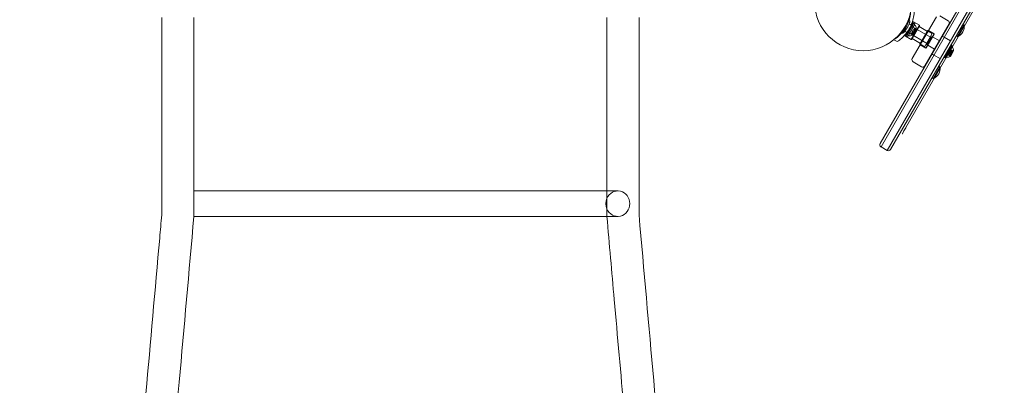
# Model space of a CAD drawing. Extents: x -4813 to -3893, y -730 to -112.
# Drawn here: x -4208 to -4157, y -552 to -533 of the extents above; entities that cross this region are included whole.
import ezdxf

# ---------------------------------------------------------------- set-up
doc = ezdxf.new("R2010")
doc.units = 0
doc.header["$MEASUREMENT"] = 0
doc.header["$PDMODE"] = 68
doc.header["$PDSIZE"] = 5
doc.styles.get("Standard").update_dxf_attribs({"font": 'Helvetica LT 57 Condensed_0.ttf'})
doc.dimstyles.new('FEET-METERS', dxfattribs={"dimtxt": 12, "dimasz": 7, "dimexe": 3, "dimexo": 3, "dimgap": 3, "dimtad": 0, "dimdec": 1, "dimzin": 3, "dimdsep": 46, "dimlunit": 4, "dimtxsty": 'Standard', "dimcen": 0.09, "dimadec": 0, "dimazin": 0, "dimtfac": 2, "dimtdec": 1, "dimtofl": 0, "dimtmove": 0, "dimatfit": 3, "dimfxl": 1, "dimfrac": 2, "dimtolj": 1, "dimtzin": 3, "dimarcsym": 0})

# ---------------------------------------------------------------- blocks, each defined once
blk = doc.blocks.new('*D152')
at = {"color": 0, "lineweight": -2, "transparency": 16777216}
for p, q in [((-4299.588, -159.37), (-4584.384, -159.37)), ((-4581.384, -166.37), (-4581.384, -325.029)), ((-4581.384, -677.368), (-4581.384, -427.197)), ((-4171.587, -684.368), (-4584.384, -684.368))]:
    blk.add_line(p, q, dxfattribs=at)
at = {"color": 0, "lineweight": 0, "transparency": 16777216}
for points in [[(-4582.551, -166.37), (-4580.217, -166.37), (-4581.384, -159.37)], [(-4582.551, -677.368), (-4580.217, -677.368), (-4581.384, -684.368)]]:
    blk.add_solid(points, dxfattribs=at)
at = {"layer": 'DEFPOINTS', "color": 0, "lineweight": 0, "transparency": 16777216}
for p in [(-4296.588, -159.37), (-4581.384, -684.368), (-4168.587, -684.368)]:
    blk.add_point(p, dxfattribs=at)
at = {"color": 0, "lineweight": 0, "transparency": 16777216, "insert": (-4581.384, -376.113), "char_height": 12, "attachment_point": 5, "rotation": 90}
blk.add_mtext('\\A1;43\'-9" [13.3M]', dxfattribs=at)
blk = doc.blocks.new('new block')
at = {"color": 0, "linetype": 'Continuous', "lineweight": 0}
for p, q in [((-4163.86, -539.308), (-4157.985, -529.133)), ((-4157.814, -529.087), (-4163.814, -539.479)), ((-4157.814, -529.087), (-4163.814, -539.479)), ((-4163.49, -539.667), (-4157.49, -529.274)), ((-4163.49, -539.667), (-4157.49, -529.274)), ((-4157.444, -529.445), (-4163.319, -539.621)), ((-4162.532, -538.492), (-4158.024, -530.684)), ((-4200.975, -532.8), (-4200.975, -543.002)), ((-4199.315, -532.8), (-4199.315, -541.766)), ((-4177.975, -532.8), (-4177.975, -543.074)), ((-4176.315, -532.8), (-4176.315, -543.002)), ((-4162.556, -533.743), (-4162.155, -533.049)), ((-4162.149, -533.069), (-4162.535, -533.739)), ((-4162.199, -534.93), (-4160.949, -532.764)), ((-4162.155, -533.049), (-4162.151, -533.041)), ((-4162.151, -533.041), (-4162.13, -533.036)), ((-4162.13, -533.036), (-4162.149, -533.069)), ((-4162.13, -533.036), (-4161.832, -533.208)), ((-4160.779, -532.719), (-4160.346, -532.969)), ((-4162.585, -533.516), (-4162.421, -533.611)), ((-4162.487, -533.753), (-4162.112, -533.104)), ((-4162.402, -533.585), (-4162.465, -533.585)), ((-4162.058, -533.135), (-4162.433, -533.784)), ((-4162.215, -533.261), (-4162.402, -533.585)), ((-4162.402, -533.585), (-4161.414, -534.156)), ((-4162.399, -533.732), (-4162.086, -533.191)), ((-4162.393, -533.591), (-4162.339, -533.622)), ((-4162.366, -533.137), (-4162.203, -533.232)), ((-4162.257, -533.944), (-4161.832, -533.208)), ((-4162.215, -533.261), (-4162.246, -533.207)), ((-4162.212, -533.584), (-4162.239, -533.633)), ((-4161.826, -533.229), (-4162.235, -533.938)), ((-4162.215, -533.261), (-4161.226, -533.832)), ((-4162.21, -533.582), (-4162.212, -533.584)), ((-4162.163, -533.611), (-4162.211, -533.584)), ((-4162.206, -533.575), (-4162.21, -533.582)), ((-4162.162, -533.61), (-4162.21, -533.582)), ((-4162.206, -533.266), (-4162.151, -533.297)), ((-4162.206, -533.575), (-4162.199, -533.563)), ((-4162.126, -533.622), (-4162.206, -533.575)), ((-4162.109, -533.619), (-4162.201, -533.566)), ((-4162.167, -533.508), (-4162.199, -533.563)), ((-4162.118, -533.609), (-4162.199, -533.562)), ((-4162.196, -533.488), (-4162.146, -533.471)), ((-4162.196, -533.488), (-4162.186, -533.54)), ((-4162.165, -533.504), (-4162.167, -533.508)), ((-4162.118, -533.534), (-4162.167, -533.507)), ((-4162.133, -533.449), (-4162.165, -533.504)), ((-4162.117, -533.532), (-4162.165, -533.504)), ((-4162.151, -533.703), (-4161.987, -533.42)), ((-4162.133, -533.449), (-4162.126, -533.436)), ((-4162.053, -533.495), (-4162.133, -533.449)), ((-4162.039, -533.498), (-4162.131, -533.445)), ((-4162.122, -533.429), (-4162.126, -533.436)), ((-4162.045, -533.482), (-4162.126, -533.436)), ((-4162.121, -533.427), (-4162.122, -533.429)), ((-4162.093, -533.379), (-4162.121, -533.427)), ((-4162.073, -533.455), (-4162.121, -533.427)), ((-4162.073, -533.456), (-4162.121, -533.428)), ((-4162.112, -533.104), (-4162.058, -533.135)), ((-4162.109, -533.619), (-4162.039, -533.498)), ((-4162.093, -533.379), (-4162.09, -533.375)), ((-4162.012, -533.426), (-4162.093, -533.379)), ((-4162.006, -533.423), (-4162.09, -533.375)), ((-4162.086, -533.191), (-4162.051, -533.211)), ((-4161.85, -533.27), (-4161.417, -533.52)), ((-4161.826, -533.229), (-4161.832, -533.208)), ((-4161.802, -534.188), (-4161.393, -533.479)), ((-4161.372, -533.473), (-4161.797, -534.209)), ((-4160.3, -533.139), (-4161.55, -535.305)), ((-4161.393, -533.479), (-4161.372, -533.473)), ((-4161.381, -533.512), (-4161.165, -533.637)), ((-4161.372, -533.473), (-4161.362, -533.479)), ((-4161.362, -533.479), (-4161.074, -533.645)), ((-4159.919, -533.756), (-4159.575, -533.161)), ((-4159.521, -533.192), (-4159.865, -533.788)), ((-4159.575, -533.161), (-4159.521, -533.192)), ((-4163.158, -533.943), (-4163.146, -533.95)), ((-4163.146, -533.95), (-4162.974, -534.049)), ((-4162.56, -533.751), (-4162.556, -533.743)), ((-4162.56, -533.751), (-4162.555, -533.772)), ((-4162.535, -533.739), (-4162.555, -533.772)), ((-4162.555, -533.772), (-4162.257, -533.944)), ((-4162.487, -533.753), (-4162.433, -533.784)), ((-4162.399, -533.732), (-4162.363, -533.752)), ((-4162.235, -533.938), (-4162.257, -533.944)), ((-4162.241, -533.636), (-4162.239, -533.633)), ((-4162.157, -533.685), (-4162.241, -533.636)), ((-4162.158, -533.678), (-4162.239, -533.632)), ((-4162.212, -533.897), (-4161.779, -534.147)), ((-4161.165, -533.637), (-4161.551, -534.307)), ((-4161.499, -534.381), (-4161.074, -533.645)), ((-4161.068, -533.666), (-4161.478, -534.376)), ((-4161.414, -534.156), (-4161.226, -533.832)), ((-4161.233, -533.756), (-4160.8, -534.006)), ((-4161.226, -533.832), (-4161.164, -533.832)), ((-4161.068, -533.666), (-4161.074, -533.645)), ((-4160.549, -533.824), (-4160.658, -533.762)), ((-4160.225, -534.012), (-4160.549, -533.824)), ((-4159.919, -533.756), (-4159.865, -533.788)), ((-4161.802, -534.188), (-4161.797, -534.209)), ((-4161.797, -534.209), (-4161.787, -534.215)), ((-4161.787, -534.215), (-4161.499, -534.381)), ((-4161.768, -534.182), (-4161.551, -534.307)), ((-4161.478, -534.376), (-4161.499, -534.381)), ((-4161.483, -534.189), (-4161.05, -534.439)), ((-4161.414, -534.156), (-4161.382, -534.21)), ((-4160.566, -534.862), (-4160.191, -534.213)), ((-4160.137, -534.244), (-4160.512, -534.894)), ((-4160.478, -534.841), (-4160.165, -534.3)), ((-4160.285, -534.375), (-4160.231, -534.406)), ((-4160.246, -534.617), (-4160.278, -534.672)), ((-4160.275, -534.597), (-4160.225, -534.58)), ((-4160.275, -534.597), (-4160.265, -534.649)), ((-4160.244, -534.613), (-4160.246, -534.617)), ((-4160.197, -534.644), (-4160.246, -534.616)), ((-4160.212, -534.558), (-4160.244, -534.613)), ((-4160.196, -534.641), (-4160.244, -534.613)), ((-4160.23, -534.812), (-4160.066, -534.529)), ((-4160.212, -534.558), (-4160.205, -534.545)), ((-4160.132, -534.604), (-4160.212, -534.558)), ((-4160.119, -534.607), (-4160.21, -534.554)), ((-4160.201, -534.538), (-4160.205, -534.545)), ((-4160.124, -534.591), (-4160.205, -534.545)), ((-4160.2, -534.536), (-4160.201, -534.538)), ((-4160.152, -534.565), (-4160.201, -534.538)), ((-4160.172, -534.488), (-4160.2, -534.536)), ((-4160.152, -534.564), (-4160.2, -534.536)), ((-4160.191, -534.213), (-4160.137, -534.244)), ((-4160.188, -534.728), (-4160.119, -534.607)), ((-4160.172, -534.488), (-4160.17, -534.484)), ((-4160.091, -534.535), (-4160.172, -534.488)), ((-4160.085, -534.532), (-4160.17, -534.484)), ((-4160.165, -534.3), (-4160.13, -534.32)), ((-4162.154, -535.1), (-4161.721, -535.35)), ((-4161.079, -534.742), (-4161.188, -534.68)), ((-4160.755, -534.93), (-4161.079, -534.742)), ((-4160.566, -534.862), (-4160.512, -534.894)), ((-4160.478, -534.841), (-4160.442, -534.861)), ((-4160.472, -534.7), (-4160.418, -534.731)), ((-4160.321, -534.745), (-4160.319, -534.742)), ((-4160.236, -534.794), (-4160.321, -534.745)), ((-4160.291, -534.694), (-4160.319, -534.742)), ((-4160.237, -534.788), (-4160.318, -534.741)), ((-4160.289, -534.692), (-4160.291, -534.694)), ((-4160.242, -534.721), (-4160.29, -534.693)), ((-4160.285, -534.684), (-4160.289, -534.692)), ((-4160.241, -534.719), (-4160.289, -534.692)), ((-4160.285, -534.684), (-4160.278, -534.672)), ((-4160.205, -534.731), (-4160.285, -534.684)), ((-4160.188, -534.728), (-4160.28, -534.675)), ((-4160.197, -534.718), (-4160.278, -534.671)), ((-4161.169, -535.921), (-4160.825, -535.326)), ((-4160.771, -535.357), (-4161.115, -535.953)), ((-4160.825, -535.326), (-4160.771, -535.357)), ((-4161.169, -535.921), (-4161.115, -535.953)), ((-4162.629, -538.661), (-4162.712, -538.804)), ((-4162.536, -538.5), (-4162.629, -538.661)), ((-4162.536, -538.5), (-4162.532, -538.492)), ((-4162.712, -538.804), (-4162.714, -538.808)), ((-4163.49, -539.667), (-4163.814, -539.479)), ((-4193.879, -541.759), (-4199.315, -541.759)), ((-4199.315, -542.416), (-4199.315, -541.766)), ((-4191.775, -541.759), (-4193.879, -541.759)), ((-4191.775, -541.759), (-4188.403, -541.759)), ((-4185.496, -541.759), (-4188.403, -541.759)), ((-4185.496, -541.759), (-4180.04, -541.759)), ((-4178.37, -541.759), (-4180.04, -541.759)), ((-4178.37, -541.759), (-4177.975, -541.759)), ((-4177.975, -541.759), (-4177.411, -541.759)), ((-4199.315, -543.074), (-4199.315, -542.416)), ((-4193.879, -543.074), (-4199.315, -543.074)), ((-4193.879, -543.074), (-4191.775, -543.074)), ((-4191.775, -543.074), (-4188.403, -543.074)), ((-4188.403, -543.074), (-4185.496, -543.074)), ((-4185.496, -543.074), (-4180.04, -543.074)), ((-4180.04, -543.074), (-4178.37, -543.074)), ((-4178.37, -543.074), (-4177.975, -543.074)), ((-4177.975, -543.074), (-4177.411, -543.074))]:
    blk.add_line(p, q, dxfattribs=at)
blk.add_circle((-4164.735, -532.02), 2.5, dxfattribs=at)
blk.add_circle((-4164.735, -532.02), 2.5, dxfattribs=at)
for centre, radius, start, end in [((-4162.347, -532.95), 0.0156, 162.7832, 239.1897), ((-4162.387, -533.017), 0.0625, -19.3263, 59.1897), ((-4162.169, -533.009), 0.0156, 162.6567, 235.744), ((-4162.217, -533.079), 0.0687, -19.3263, 55.744), ((-4160.408, -533.077), 0.125, 330, 60), ((-4162.699, -533.558), 0.0625, 240.8103, 319.3263), ((-4162.067, -533.238), 0.0313, 26.8703, 60), ((-4162.471, -533.443), 0.485, 2.9261, 26.8703), ((-4161.989, -533.484), 0.0625, 90.0032, 105.5218), ((-4161.989, -533.419), 0.0025, 270.0032, 330), ((-4161.989, -533.419), 0.0025, 330, 3.1231), ((-4160.048, -533.285), 0.535, 290.0338, 9.9662), ((-4162.738, -533.627), 0.0156, 60.8103, 137.2168), ((-4162.597, -533.751), 0.0156, 64.256, 137.3433), ((-4162.56, -533.675), 0.0687, 244.256, 319.3263), ((-4162.348, -533.725), 0.0313, 240, 273.1297), ((-4162.373, -533.272), 0.485, 273.1297, 297.0739), ((-4162.097, -533.669), 0.0625, 194.4782, 209.9968), ((-4162.153, -533.702), 0.0025, 296.8769, 330), ((-4162.153, -533.702), 0.0025, 330, 29.9968), ((-4160.146, -534.347), 0.0313, 26.8703, 60), ((-4160.55, -534.552), 0.485, 2.9261, 26.8703), ((-4160.069, -534.593), 0.0625, 90.0032, 105.5218), ((-4160.069, -534.528), 0.0025, 270.0032, 330), ((-4160.069, -534.528), 0.0025, 330, 3.1231), ((-4162.091, -534.992), 0.125, 150, 240), ((-4160.427, -534.834), 0.0313, 240, 273.1297), ((-4160.452, -534.381), 0.485, 273.1297, 297.0739), ((-4160.176, -534.778), 0.0625, 194.4782, 209.9968), ((-4160.232, -534.811), 0.0025, 296.8769, 330), ((-4160.232, -534.811), 0.0025, 330, 29.9968), ((-4161.658, -535.242), 0.125, 240, 330), ((-4161.298, -535.45), 0.535, 290.0338, 9.9662), ((-4163.752, -539.371), 0.125, 150, 240), ((-4163.427, -539.558), 0.125, 240, 330)]:
    blk.add_arc(centre, radius, start, end, dxfattribs=at)
for start_param, end_param in [(-4.712389, -1.998132), (-1.998132, -1.143461), (-1.143461, 1.570796)]:
    blk.add_ellipse((-4177.411, -542.416), major_axis=(0, -0.658), ratio=0.942403, start_param=start_param, end_param=end_param, dxfattribs=at)
for points, knots in [([(-4163.085, -533.898), (-4163.051, -533.876), (-4163.018, -533.853), (-4162.893, -533.759), (-4162.805, -533.679), (-4162.647, -533.501), (-4162.577, -533.404), (-4162.459, -533.201), (-4162.41, -533.091), (-4162.335, -532.866), (-4162.309, -532.749), (-4162.291, -532.596), (-4162.288, -532.559), (-4162.286, -532.522)], [2.078219, 2.078219, 2.078219, 2.078219, 2.199745, 2.199745, 2.552007, 2.552007, 2.904269, 2.904269, 3.256531, 3.256531, 3.608793, 3.608793, 3.722158, 3.722158, 3.722158, 3.722158]), ([(-4162.099, -532.534), (-4162.105, -532.641), (-4162.12, -532.753), (-4162.168, -532.958), (-4162.196, -533.051), (-4162.267, -533.229), (-4162.309, -533.316), (-4162.402, -533.476), (-4162.456, -533.556), (-4162.575, -533.707), (-4162.641, -533.778), (-4162.776, -533.904), (-4162.844, -533.959), (-4162.914, -534.009)], [1.722503, 1.722503, 1.722503, 1.722503, 2.057723, 2.057723, 2.336033, 2.336033, 2.614343, 2.614343, 2.892652, 2.892652, 3.170962, 3.170962, 3.431634, 3.431634, 3.431634, 3.431634]), ([(-4162.652, -533.599), (-4162.652, -533.599), (-4162.652, -533.599), (-4162.648, -533.595), (-4162.639, -533.584), (-4162.61, -533.548), (-4162.591, -533.524), (-4162.552, -533.471), (-4162.533, -533.444), (-4162.496, -533.388), (-4162.48, -533.361), (-4162.464, -533.333), (-4162.454, -533.317), (-4162.445, -533.3), (-4162.421, -533.256), (-4162.408, -533.229), (-4162.385, -533.18), (-4162.375, -533.157), (-4162.354, -533.108), (-4162.345, -533.084), (-4162.331, -533.048), (-4162.328, -533.038), (-4162.328, -533.038)], [0, 0, 0, 0, 0.0280862, 0.0280862, 0.1629228, 0.1629228, 0.29074, 0.29074, 0.3972203, 0.3972203, 0.4892242, 0.4892242, 0.4892242, 0.5448471, 0.5448471, 0.6338437, 0.6338437, 0.7195411, 0.7195411, 0.8417963, 0.8417963, 0.9784484, 0.9784484, 0.9784484, 0.9784484]), ([(-4162.508, -533.72), (-4162.508, -533.72), (-4162.508, -533.719), (-4162.504, -533.715), (-4162.494, -533.703), (-4162.461, -533.663), (-4162.441, -533.637), (-4162.398, -533.579), (-4162.377, -533.549), (-4162.337, -533.488), (-4162.319, -533.458), (-4162.301, -533.427), (-4162.29, -533.409), (-4162.28, -533.39), (-4162.254, -533.342), (-4162.24, -533.313), (-4162.214, -533.259), (-4162.203, -533.234), (-4162.181, -533.18), (-4162.17, -533.153), (-4162.156, -533.113), (-4162.152, -533.102), (-4162.152, -533.102)], [0, 0, 0, 0, 0.0280862, 0.0280862, 0.1629228, 0.1629228, 0.29074, 0.29074, 0.3972203, 0.3972203, 0.4892242, 0.4892242, 0.4892242, 0.5448471, 0.5448471, 0.6338437, 0.6338437, 0.7195411, 0.7195411, 0.8417963, 0.8417963, 0.9784484, 0.9784484, 0.9784484, 0.9784484]), ([(-4162.119, -533.536), (-4162.119, -533.535), (-4162.119, -533.535), (-4162.118, -533.534), (-4162.118, -533.534), (-4162.118, -533.533), (-4162.117, -533.533), (-4162.117, -533.532)], [0.006463967, 0.006463967, 0.006463967, 0.006463967, 0.007125803, 0.007125803, 0.009029787, 0.009029787, 0.010339612, 0.010339612, 0.010339612, 0.010339612]), ([(-4162.116, -533.531), (-4162.116, -533.532), (-4162.116, -533.532), (-4162.117, -533.532), (-4162.117, -533.532), (-4162.117, -533.532)], [0.006463967, 0.006463967, 0.006463967, 0.006463967, 0.007125803, 0.007125803, 0.007719964, 0.007719964, 0.007719964, 0.007719964]), ([(-4162.072, -533.455), (-4162.072, -533.455), (-4162.072, -533.455), (-4162.072, -533.455), (-4162.072, -533.455), (-4162.073, -533.455)], [0.006463967, 0.006463967, 0.006463967, 0.006463967, 0.007125803, 0.007125803, 0.007719964, 0.007719964, 0.007719964, 0.007719964]), ([(-4162.073, -533.457), (-4162.073, -533.457), (-4162.073, -533.457), (-4162.073, -533.456), (-4162.073, -533.456), (-4162.073, -533.456), (-4162.073, -533.455), (-4162.073, -533.455)], [0.006463967, 0.006463967, 0.006463967, 0.006463967, 0.007125803, 0.007125803, 0.009029787, 0.009029787, 0.010339612, 0.010339612, 0.010339612, 0.010339612]), ([(-4162.053, -533.495), (-4162.052, -533.495), (-4162.051, -533.495), (-4162.05, -533.494), (-4162.05, -533.494), (-4162.05, -533.494)], [0.007300399, 0.007300399, 0.007300399, 0.007300399, 0.009949303, 0.009949303, 0.010414835, 0.010414835, 0.010414835, 0.010414835]), ([(-4162.05, -533.494), (-4162.05, -533.494), (-4162.05, -533.494), (-4162.049, -533.493), (-4162.048, -533.493), (-4162.046, -533.492), (-4162.046, -533.491), (-4162.045, -533.49), (-4162.044, -533.489), (-4162.044, -533.489), (-4162.044, -533.489), (-4162.044, -533.489), (-4162.044, -533.489), (-4162.044, -533.489), (-4162.044, -533.489), (-4162.044, -533.489), (-4162.044, -533.489), (-4162.044, -533.489), (-4162.044, -533.489), (-4162.044, -533.489), (-4162.044, -533.489), (-4162.044, -533.488), (-4162.043, -533.488), (-4162.043, -533.487), (-4162.043, -533.486), (-4162.043, -533.485), (-4162.043, -533.485), (-4162.043, -533.484), (-4162.044, -533.484), (-4162.044, -533.483)], [0, 0, 0, 0, 0.00041176, 0.00041176, 0.00365422, 0.00365422, 0.00610875, 0.00610875, 0.00796436, 0.00796436, 0.00817423, 0.00817423, 0.00825796, 0.00825796, 0.00832097, 0.00832097, 0.00839048, 0.00839048, 0.00848722, 0.00848722, 0.00871815, 0.00871815, 0.01015814, 0.01015814, 0.01218673, 0.01218673, 0.01468858, 0.01468858, 0.01665151, 0.01665151, 0.01665151, 0.01665151]), ([(-4162.044, -533.483), (-4162.044, -533.483), (-4162.044, -533.483), (-4162.044, -533.483), (-4162.044, -533.483), (-4162.044, -533.483)], [0.026417714, 0.026417714, 0.026417714, 0.026417714, 0.026883246, 0.026883246, 0.028070805, 0.028070805, 0.028070805, 0.028070805]), ([(-4162.012, -533.426), (-4162.012, -533.425), (-4162.011, -533.425), (-4162.01, -533.425), (-4162.01, -533.425), (-4162.01, -533.425)], [0.007300399, 0.007300399, 0.007300399, 0.007300399, 0.009949303, 0.009949303, 0.010414835, 0.010414835, 0.010414835, 0.010414835]), ([(-4162.01, -533.425), (-4162.01, -533.425), (-4162.01, -533.425), (-4162.009, -533.424), (-4162.008, -533.424), (-4162.007, -533.424), (-4162.007, -533.424), (-4162.006, -533.423), (-4162.006, -533.423), (-4162.006, -533.423), (-4162.006, -533.423), (-4162.006, -533.423), (-4162.006, -533.423), (-4162.006, -533.423), (-4162.006, -533.423), (-4162.006, -533.423), (-4162.006, -533.423), (-4162.006, -533.423)], [0, 0, 0, 0, 0.000413933, 0.000413933, 0.003310324, 0.003310324, 0.005676452, 0.005676452, 0.007944072, 0.007944072, 0.008163087, 0.008163087, 0.008250917, 0.008250917, 0.008315214, 0.008315214, 0.00832591, 0.00832591, 0.00832591, 0.00832591]), ([(-4162.163, -533.613), (-4162.163, -533.612), (-4162.163, -533.612), (-4162.163, -533.611), (-4162.163, -533.611), (-4162.162, -533.611), (-4162.162, -533.61), (-4162.162, -533.61)], [0.006463967, 0.006463967, 0.006463967, 0.006463967, 0.007125803, 0.007125803, 0.009029787, 0.009029787, 0.010339612, 0.010339612, 0.010339612, 0.010339612]), ([(-4162.162, -533.61), (-4162.162, -533.61), (-4162.162, -533.61), (-4162.162, -533.61), (-4162.162, -533.61), (-4162.162, -533.61)], [0.006463967, 0.006463967, 0.006463967, 0.006463967, 0.007125803, 0.007125803, 0.007719964, 0.007719964, 0.007719964, 0.007719964]), ([(-4162.158, -533.681), (-4162.158, -533.681), (-4162.158, -533.681), (-4162.158, -533.68), (-4162.158, -533.68), (-4162.158, -533.68)], [0.026417714, 0.026417714, 0.026417714, 0.026417714, 0.026883246, 0.026883246, 0.028070805, 0.028070805, 0.028070805, 0.028070805]), ([(-4162.157, -533.685), (-4162.157, -533.685), (-4162.157, -533.685), (-4162.157, -533.685), (-4162.157, -533.685), (-4162.157, -533.685), (-4162.157, -533.685), (-4162.157, -533.685), (-4162.157, -533.685), (-4162.157, -533.685), (-4162.157, -533.684), (-4162.157, -533.684), (-4162.158, -533.683), (-4162.158, -533.682), (-4162.158, -533.682), (-4162.158, -533.681)], [0.008325812, 0.008325812, 0.008325812, 0.008325812, 0.008384507, 0.008384507, 0.008477699, 0.008477699, 0.008687322, 0.008687322, 0.010116525, 0.010116525, 0.012128171, 0.012128171, 0.014666722, 0.014666722, 0.016648614, 0.016648614, 0.016648614, 0.016648614]), ([(-4162.126, -533.622), (-4162.125, -533.622), (-4162.125, -533.622), (-4162.124, -533.622), (-4162.124, -533.622), (-4162.124, -533.622)], [0.007300399, 0.007300399, 0.007300399, 0.007300399, 0.009949303, 0.009949303, 0.010414835, 0.010414835, 0.010414835, 0.010414835]), ([(-4162.124, -533.622), (-4162.124, -533.622), (-4162.124, -533.622), (-4162.123, -533.622), (-4162.122, -533.622), (-4162.121, -533.622), (-4162.121, -533.621), (-4162.12, -533.621), (-4162.12, -533.62), (-4162.12, -533.62), (-4162.119, -533.62), (-4162.119, -533.62), (-4162.119, -533.62), (-4162.119, -533.62), (-4162.119, -533.62), (-4162.119, -533.62), (-4162.119, -533.62), (-4162.119, -533.619), (-4162.119, -533.619), (-4162.119, -533.619), (-4162.119, -533.619), (-4162.119, -533.619), (-4162.119, -533.618), (-4162.118, -533.617), (-4162.118, -533.617), (-4162.118, -533.615), (-4162.118, -533.615), (-4162.118, -533.613), (-4162.118, -533.612), (-4162.118, -533.612)], [0, 0, 0, 0, 0.00041106, 0.00041106, 0.0035373, 0.0035373, 0.00597776, 0.00597776, 0.00795862, 0.00795862, 0.008168, 0.008168, 0.00825376, 0.00825376, 0.00831721, 0.00831721, 0.00838612, 0.00838612, 0.00848005, 0.00848005, 0.00869554, 0.00869554, 0.01012717, 0.01012717, 0.01214334, 0.01214334, 0.01467282, 0.01467282, 0.01665013, 0.01665013, 0.01665013, 0.01665013]), ([(-4162.118, -533.612), (-4162.118, -533.612), (-4162.118, -533.611), (-4162.118, -533.611), (-4162.118, -533.611), (-4162.118, -533.61)], [0.026417714, 0.026417714, 0.026417714, 0.026417714, 0.026883246, 0.026883246, 0.028070805, 0.028070805, 0.028070805, 0.028070805]), ([(-4160.151, -534.564), (-4160.151, -534.564), (-4160.151, -534.564), (-4160.151, -534.564), (-4160.152, -534.564), (-4160.152, -534.564)], [0.006463967, 0.006463967, 0.006463967, 0.006463967, 0.007125803, 0.007125803, 0.007719964, 0.007719964, 0.007719964, 0.007719964]), ([(-4160.152, -534.566), (-4160.152, -534.566), (-4160.152, -534.566), (-4160.152, -534.565), (-4160.152, -534.565), (-4160.152, -534.565), (-4160.152, -534.564), (-4160.152, -534.564)], [0.006463967, 0.006463967, 0.006463967, 0.006463967, 0.007125803, 0.007125803, 0.009029787, 0.009029787, 0.010339612, 0.010339612, 0.010339612, 0.010339612]), ([(-4160.132, -534.604), (-4160.131, -534.604), (-4160.13, -534.604), (-4160.129, -534.603), (-4160.129, -534.603), (-4160.129, -534.603)], [0.007300399, 0.007300399, 0.007300399, 0.007300399, 0.009949303, 0.009949303, 0.010414835, 0.010414835, 0.010414835, 0.010414835]), ([(-4160.129, -534.603), (-4160.129, -534.603), (-4160.129, -534.603), (-4160.128, -534.602), (-4160.127, -534.602), (-4160.125, -534.601), (-4160.125, -534.6), (-4160.124, -534.599), (-4160.123, -534.599), (-4160.123, -534.598), (-4160.123, -534.598), (-4160.123, -534.598), (-4160.123, -534.598), (-4160.123, -534.598), (-4160.123, -534.598), (-4160.123, -534.598), (-4160.123, -534.598), (-4160.123, -534.598), (-4160.123, -534.598), (-4160.123, -534.598), (-4160.123, -534.598), (-4160.123, -534.597), (-4160.122, -534.597), (-4160.122, -534.596), (-4160.122, -534.596), (-4160.122, -534.594), (-4160.122, -534.594), (-4160.122, -534.593), (-4160.123, -534.593), (-4160.123, -534.593)], [0, 0, 0, 0, 0.00041176, 0.00041176, 0.00365422, 0.00365422, 0.00610875, 0.00610875, 0.00796436, 0.00796436, 0.00817423, 0.00817423, 0.00825796, 0.00825796, 0.00832097, 0.00832097, 0.00839048, 0.00839048, 0.00848722, 0.00848722, 0.00871815, 0.00871815, 0.01015814, 0.01015814, 0.01218673, 0.01218673, 0.01468858, 0.01468858, 0.01665151, 0.01665151, 0.01665151, 0.01665151]), ([(-4160.123, -534.593), (-4160.123, -534.592), (-4160.123, -534.592), (-4160.123, -534.592), (-4160.123, -534.592), (-4160.123, -534.592)], [0.026417714, 0.026417714, 0.026417714, 0.026417714, 0.026883246, 0.026883246, 0.028070805, 0.028070805, 0.028070805, 0.028070805]), ([(-4160.091, -534.535), (-4160.091, -534.534), (-4160.09, -534.534), (-4160.089, -534.534), (-4160.089, -534.534), (-4160.089, -534.534)], [0.007300399, 0.007300399, 0.007300399, 0.007300399, 0.009949303, 0.009949303, 0.010414835, 0.010414835, 0.010414835, 0.010414835]), ([(-4160.089, -534.534), (-4160.089, -534.534), (-4160.089, -534.534), (-4160.088, -534.533), (-4160.087, -534.533), (-4160.086, -534.533), (-4160.086, -534.533), (-4160.085, -534.533), (-4160.085, -534.532), (-4160.085, -534.532), (-4160.085, -534.532), (-4160.085, -534.532), (-4160.085, -534.532), (-4160.085, -534.532), (-4160.085, -534.532), (-4160.085, -534.532), (-4160.085, -534.532), (-4160.085, -534.532)], [0, 0, 0, 0, 0.000413933, 0.000413933, 0.003310324, 0.003310324, 0.005676452, 0.005676452, 0.007944072, 0.007944072, 0.008163087, 0.008163087, 0.008250917, 0.008250917, 0.008315214, 0.008315214, 0.00832591, 0.00832591, 0.00832591, 0.00832591]), ([(-4160.242, -534.722), (-4160.242, -534.721), (-4160.242, -534.721), (-4160.242, -534.72), (-4160.242, -534.72), (-4160.241, -534.72), (-4160.241, -534.719), (-4160.241, -534.719)], [0.006463967, 0.006463967, 0.006463967, 0.006463967, 0.007125803, 0.007125803, 0.009029787, 0.009029787, 0.010339612, 0.010339612, 0.010339612, 0.010339612]), ([(-4160.241, -534.719), (-4160.241, -534.719), (-4160.241, -534.719), (-4160.241, -534.719), (-4160.241, -534.719), (-4160.241, -534.719)], [0.006463967, 0.006463967, 0.006463967, 0.006463967, 0.007125803, 0.007125803, 0.007719964, 0.007719964, 0.007719964, 0.007719964]), ([(-4160.237, -534.79), (-4160.237, -534.79), (-4160.237, -534.79), (-4160.237, -534.79), (-4160.237, -534.789), (-4160.237, -534.789)], [0.026417714, 0.026417714, 0.026417714, 0.026417714, 0.026883246, 0.026883246, 0.028070805, 0.028070805, 0.028070805, 0.028070805]), ([(-4160.236, -534.794), (-4160.236, -534.794), (-4160.236, -534.794), (-4160.236, -534.794), (-4160.236, -534.794), (-4160.236, -534.794), (-4160.236, -534.794), (-4160.236, -534.794), (-4160.236, -534.794), (-4160.236, -534.794), (-4160.236, -534.793), (-4160.236, -534.793), (-4160.237, -534.792), (-4160.237, -534.791), (-4160.237, -534.791), (-4160.237, -534.79)], [0.008325812, 0.008325812, 0.008325812, 0.008325812, 0.008384507, 0.008384507, 0.008477699, 0.008477699, 0.008687322, 0.008687322, 0.010116525, 0.010116525, 0.012128171, 0.012128171, 0.014666722, 0.014666722, 0.016648614, 0.016648614, 0.016648614, 0.016648614]), ([(-4160.205, -534.731), (-4160.204, -534.731), (-4160.204, -534.731), (-4160.203, -534.731), (-4160.203, -534.731), (-4160.203, -534.731)], [0.007300399, 0.007300399, 0.007300399, 0.007300399, 0.009949303, 0.009949303, 0.010414835, 0.010414835, 0.010414835, 0.010414835]), ([(-4160.203, -534.731), (-4160.203, -534.731), (-4160.203, -534.731), (-4160.202, -534.731), (-4160.202, -534.731), (-4160.201, -534.731), (-4160.2, -534.731), (-4160.199, -534.73), (-4160.199, -534.729), (-4160.199, -534.729), (-4160.199, -534.729), (-4160.199, -534.729), (-4160.199, -534.729), (-4160.198, -534.729), (-4160.198, -534.729), (-4160.198, -534.729), (-4160.198, -534.729), (-4160.198, -534.729), (-4160.198, -534.729), (-4160.198, -534.728), (-4160.198, -534.728), (-4160.198, -534.728), (-4160.198, -534.728), (-4160.198, -534.727), (-4160.197, -534.726), (-4160.197, -534.724), (-4160.197, -534.724), (-4160.197, -534.722), (-4160.197, -534.721), (-4160.197, -534.721)], [0, 0, 0, 0, 0.00041106, 0.00041106, 0.0035373, 0.0035373, 0.00597776, 0.00597776, 0.00795862, 0.00795862, 0.008168, 0.008168, 0.00825376, 0.00825376, 0.00831721, 0.00831721, 0.00838612, 0.00838612, 0.00848005, 0.00848005, 0.00869554, 0.00869554, 0.01012717, 0.01012717, 0.01214334, 0.01214334, 0.01467282, 0.01467282, 0.01665013, 0.01665013, 0.01665013, 0.01665013]), ([(-4160.198, -534.645), (-4160.198, -534.645), (-4160.198, -534.644), (-4160.197, -534.644), (-4160.197, -534.643), (-4160.197, -534.642), (-4160.196, -534.642), (-4160.196, -534.641)], [0.006463967, 0.006463967, 0.006463967, 0.006463967, 0.007125803, 0.007125803, 0.009029787, 0.009029787, 0.010339612, 0.010339612, 0.010339612, 0.010339612]), ([(-4160.197, -534.721), (-4160.197, -534.721), (-4160.197, -534.721), (-4160.197, -534.72), (-4160.197, -534.72), (-4160.197, -534.719)], [0.026417714, 0.026417714, 0.026417714, 0.026417714, 0.026883246, 0.026883246, 0.028070805, 0.028070805, 0.028070805, 0.028070805]), ([(-4160.195, -534.64), (-4160.195, -534.641), (-4160.196, -534.641), (-4160.196, -534.641), (-4160.196, -534.641), (-4160.196, -534.641)], [0.006463967, 0.006463967, 0.006463967, 0.006463967, 0.007125803, 0.007125803, 0.007719964, 0.007719964, 0.007719964, 0.007719964]), ([(-4208.141, -608.918), (-4208.141, -608.918), (-4208.137, -608.911), (-4208.113, -608.854), (-4208.071, -608.736), (-4207.958, -608.328), (-4207.877, -607.977), (-4207.689, -607.024), (-4207.577, -606.391), (-4207.334, -604.868), (-4207.201, -603.974), (-4206.92, -601.949), (-4206.77, -600.819), (-4206.458, -598.344), (-4206.294, -596.997), (-4205.954, -594.106), (-4205.778, -592.558), (-4205.414, -589.277), (-4205.225, -587.54), (-4204.839, -583.892), (-4204.64, -581.976), (-4204.233, -577.98), (-4204.025, -575.893), (-4203.6, -571.566), (-4203.382, -569.317), (-4202.94, -564.674), (-4202.714, -562.272), (-4202.257, -557.33), (-4202.024, -554.783), (-4201.554, -549.562), (-4201.315, -546.881), (-4201.045, -543.796), (-4201.01, -543.399), (-4200.975, -543.001)], [5.164797, 5.164797, 5.164797, 5.164797, 6.309278, 6.309278, 10.730883, 10.730883, 17.201703, 17.201703, 24.521298, 24.521298, 31.908072, 31.908072, 39.184768, 39.184768, 46.355676, 46.355676, 53.465241, 53.465241, 60.567706, 60.567706, 67.719044, 67.719044, 74.973723, 74.973723, 82.382853, 82.382853, 89.99287, 89.99287, 97.844452, 97.844452, 105.971552, 105.971552, 107.17132, 107.17132, 107.17132, 107.17132]), ([(-4199.315, -543.074), (-4199.565, -545.938), (-4199.819, -548.796), (-4200.322, -554.399), (-4200.573, -557.152), (-4201.065, -562.468), (-4201.307, -565.04), (-4201.715, -569.319), (-4201.883, -571.058), (-4202.049, -572.762)], [0, 0, 0, 0, 8.647669, 8.647669, 17.121481, 17.121481, 25.271276, 25.271276, 30.989526, 30.989526, 30.989526, 30.989526]), ([(-4177.085, -553.087), (-4177.256, -551.19), (-4177.427, -549.281), (-4177.724, -545.939), (-4177.85, -544.507), (-4177.975, -543.074)], [97.321384, 97.321384, 97.321384, 97.321384, 103.132626, 103.132626, 107.460542, 107.460542, 107.460542, 107.460542]), ([(-4176.315, -543.001), (-4176.065, -545.863), (-4175.811, -548.718), (-4175.308, -554.316), (-4175.057, -557.066), (-4174.566, -562.376), (-4174.325, -564.945), (-4173.854, -569.876), (-4173.624, -572.248), (-4173.177, -576.773), (-4172.96, -578.937), (-4172.54, -583.04), (-4172.336, -584.989), (-4171.944, -588.657), (-4171.755, -590.387), (-4171.392, -593.616), (-4171.218, -595.123), (-4170.886, -597.907), (-4170.727, -599.19), (-4170.426, -601.526), (-4170.284, -602.583), (-4170.016, -604.465), (-4169.891, -605.292), (-4169.658, -606.71), (-4169.55, -607.301), (-4169.356, -608.235), (-4169.268, -608.58), (-4169.175, -608.861), (-4169.149, -608.918), (-4169.149, -608.918)], [0.000194, 0.000194, 0.000194, 0.000194, 8.641, 8.641, 17.107999, 17.107999, 25.250661, 25.250661, 33.097144, 33.097144, 40.688371, 40.688371, 48.072969, 48.072969, 55.304985, 55.304985, 62.441599, 62.441599, 69.540833, 69.540833, 76.659092, 76.659092, 83.847702, 83.847702, 91.144822, 91.144822, 98.54192, 98.54192, 102.003127, 102.003127, 102.003127, 102.003127])]:
    blk.add_open_spline(points, degree=3, knots=knots, dxfattribs=at)
for points, weights in [([(-4162.118, -533.609), (-4162.123, -533.563), (-4162.118, -533.534)], [1.06120691497, 1.21890298912, 1.29071555247]), ([(-4162.119, -533.536), (-4162.123, -533.564), (-4162.118, -533.61)], [1.2877924798, 1.2144124615, 1.05685445761]), ([(-4162.053, -533.495), (-4162.095, -533.514), (-4162.117, -533.532)], [1.06120691497, 1.21890298912, 1.29071555247]), ([(-4162.116, -533.531), (-4162.094, -533.514), (-4162.051, -533.495)], [1.2877924798, 1.2144124615, 1.05685445761]), ([(-4162.012, -533.426), (-4162.052, -533.44), (-4162.073, -533.455)], [1.06120691497, 1.21890298912, 1.29071555247]), ([(-4162.045, -533.482), (-4162.066, -533.464), (-4162.073, -533.456)], [1.06120691497, 1.21890298912, 1.29071555247]), ([(-4162.073, -533.457), (-4162.066, -533.465), (-4162.044, -533.483)], [1.2877924798, 1.2144124615, 1.05685445761]), ([(-4162.072, -533.455), (-4162.051, -533.44), (-4162.011, -533.425)], [1.2877924798, 1.2144124615, 1.05685445761]), ([(-4162.158, -533.678), (-4162.166, -533.637), (-4162.163, -533.611)], [1.06120691497, 1.21890298912, 1.29071555247]), ([(-4162.163, -533.613), (-4162.165, -533.638), (-4162.158, -533.68)], [1.2877924798, 1.2144124615, 1.05685445761]), ([(-4162.162, -533.61), (-4162.151, -533.613), (-4162.125, -533.622)], [1.2877924798, 1.2144124615, 1.05685445761]), ([(-4162.126, -533.622), (-4162.152, -533.612), (-4162.162, -533.61)], [1.06120691497, 1.21890298912, 1.29071555247]), ([(-4160.132, -534.604), (-4160.174, -534.623), (-4160.196, -534.641)], [1.06120691497, 1.21890298912, 1.29071555247]), ([(-4160.195, -534.64), (-4160.173, -534.623), (-4160.13, -534.604)], [1.2877924798, 1.2144124615, 1.05685445761]), ([(-4160.091, -534.535), (-4160.131, -534.549), (-4160.152, -534.564)], [1.06120691497, 1.21890298912, 1.29071555247]), ([(-4160.124, -534.591), (-4160.145, -534.574), (-4160.152, -534.565)], [1.06120691497, 1.21890298912, 1.29071555247]), ([(-4160.152, -534.566), (-4160.145, -534.574), (-4160.123, -534.592)], [1.2877924798, 1.2144124615, 1.05685445761]), ([(-4160.151, -534.564), (-4160.13, -534.549), (-4160.09, -534.534)], [1.2877924798, 1.2144124615, 1.05685445761]), ([(-4160.237, -534.788), (-4160.245, -534.746), (-4160.242, -534.721)], [1.06120691497, 1.21890298912, 1.29071555247]), ([(-4160.242, -534.722), (-4160.244, -534.747), (-4160.237, -534.789)], [1.2877924798, 1.2144124615, 1.05685445761]), ([(-4160.241, -534.719), (-4160.23, -534.722), (-4160.204, -534.731)], [1.2877924798, 1.2144124615, 1.05685445761]), ([(-4160.205, -534.731), (-4160.231, -534.721), (-4160.241, -534.719)], [1.06120691497, 1.21890298912, 1.29071555247]), ([(-4160.197, -534.718), (-4160.202, -534.672), (-4160.197, -534.644)], [1.06120691497, 1.21890298912, 1.29071555247]), ([(-4160.198, -534.645), (-4160.202, -534.673), (-4160.197, -534.719)], [1.2877924798, 1.2144124615, 1.05685445761])]:
    blk.add_rational_spline(points, weights, degree=2, dxfattribs=at)
for points in [[(-4162.045, -533.482), (-4162.045, -533.482), (-4162.045, -533.483), (-4162.044, -533.483)], [(-4163.158, -533.943), (-4163.134, -533.928), (-4163.109, -533.913), (-4163.085, -533.898)], [(-4162.914, -534.009), (-4162.934, -534.023), (-4162.954, -534.036), (-4162.974, -534.049)], [(-4162.158, -533.678), (-4162.158, -533.679), (-4162.158, -533.679), (-4162.158, -533.68)], [(-4162.118, -533.609), (-4162.118, -533.609), (-4162.118, -533.61), (-4162.118, -533.61)], [(-4160.124, -534.591), (-4160.124, -534.592), (-4160.124, -534.592), (-4160.123, -534.592)], [(-4160.237, -534.788), (-4160.237, -534.788), (-4160.237, -534.788), (-4160.237, -534.789)], [(-4160.197, -534.718), (-4160.197, -534.718), (-4160.197, -534.719), (-4160.197, -534.719)], [(-4200.975, -543.001), (-4200.975, -543.001), (-4200.975, -543.001), (-4200.975, -543.002)], [(-4200.975, -543.001), (-4200.975, -543.001), (-4200.975, -543.001), (-4200.975, -543.001)], [(-4199.315, -543.074), (-4199.315, -543.074), (-4199.315, -543.074), (-4199.315, -543.074)], [(-4177.975, -543.074), (-4177.975, -543.074), (-4177.975, -543.074), (-4177.975, -543.074)], [(-4176.315, -543.001), (-4176.315, -543.001), (-4176.315, -543.001), (-4176.315, -543.002)], [(-4176.315, -543.001), (-4176.315, -543.001), (-4176.315, -543.001), (-4176.315, -543.001)]]:
    blk.add_open_spline(points, degree=3, dxfattribs=at)
blk = doc.blocks.new('b505262')
at = {"lineweight": 0}
blk.add_blockref('new block', (439.719, 361.197), dxfattribs=at)

msp = doc.modelspace()

# ---------------------------------------------------------------- block references
at = {"lineweight": 0}
msp.add_blockref('b505262', (-439.719, -361.197), dxfattribs=at)

# ---------------------------------------------------------------- dimensions: what is measured, and where the dimension line sits
dim = msp.add_linear_dim(base=(-4581.384, -684.368), p1=(-4296.588, -159.37), p2=(-4168.587, -684.368), angle=90, dimstyle='FEET-METERS', dxfattribs=at)
dim.commit()
dim.dimension.update_dxf_attribs({"geometry": '*D152', "text_midpoint": (-4581.384, -376.113), "dimtype": 160})

doc.saveas('drawing.dxf')
